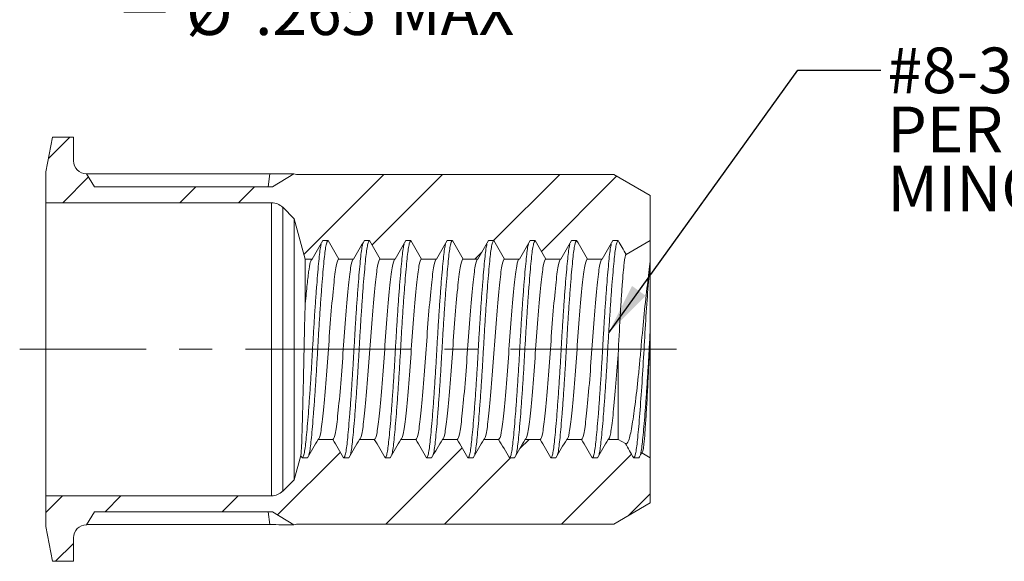
# Model space of a CAD drawing. Units: inches. Extents: x 0.3 to 10.6, y 0.2 to 8.2.
# Drawn here: x 3.2 to 6.1, y 3.6 to 5.3 of the extents above; entities that cross this region are included whole.
import ezdxf

# ---------------------------------------------------------------- set-up
doc = ezdxf.new("R2010")
doc.units = ezdxf.units.IN
doc.header["$MEASUREMENT"] = 0
doc.linetypes.add('CENTERX2', pattern=[0.8, 0.5, -0.1, 0.1, -0.1])
doc.layers.add('LOGO__2', color=250, linetype='Continuous')
doc.styles.add('SLDTEXTSTYLE1', font='TXT', dxfattribs={"width": 0.75})
doc.dimstyles.new('SLDDIMSTYLE3', dxfattribs={"dimtxt": 0.137795, "dimasz": 0.156, "dimexe": 0, "dimexo": 0.0625, "dimgap": 0.034449, "dimtad": 0, "dimtih": 1, "dimtoh": 1, "dimdec": 3, "dimlfac": 0.25, "dimrnd": 1e-09, "dimzin": 12, "dimdsep": 46, "dimtxsty": 'SLDTEXTSTYLE1', "dimsah": 1, "dimcen": 0.09, "dimadec": 0, "dimazin": 0, "dimtfac": 1, "dimtdec": 3, "dimtofl": 0, "dimtmove": 0, "dimatfit": 3, "dimfxl": 0, "dimtolj": 1, "dimtzin": 12, "dimarcsym": 0})
doc.dimstyles.new('SLDDIMSTYLE4', dxfattribs={"dimtxt": 0.156, "dimasz": 0.156, "dimexe": 0, "dimexo": 0.0625, "dimgap": 0.039, "dimtad": 0, "dimtih": 1, "dimtoh": 1, "dimdec": 0, "dimrnd": 1e-09, "dimzin": 0, "dimdsep": 46, "dimtxsty": 'Standard', "dimsah": 1, "dimcen": 0.09, "dimadec": 0, "dimazin": 0, "dimtfac": 1, "dimtdec": 0, "dimtofl": 0, "dimtmove": 0, "dimatfit": 3, "dimfxl": 0, "dimtolj": 1, "dimtzin": 0, "dimarcsym": 0})

# ---------------------------------------------------------------- blocks, each defined once
blk = doc.blocks.new('*D9')
at = {"layer": 'LOGO__2'}
for p, q in [((3.4309, 6.9902), (3.6187, 6.9902)), ((3.4937, 6.9902), (3.4937, 5.932)), ((3.4309, 5.932), (3.6187, 5.932)), ((3.4937, 5.2986), (3.4937, 5.932)), ((3.6187, 5.2986), (3.4937, 5.2986))]:
    blk.add_line(p, q, dxfattribs=at)
for points in [[(3.4937, 6.9902), (3.4677, 6.8342), (3.5197, 6.8342)], [(3.4937, 5.932), (3.5197, 6.088), (3.4677, 6.088)]]:
    blk.add_solid(points, dxfattribs=at)
at = {"layer": 'LOGO__2', "char_height": 0.1378, "attachment_point": 1, "style": 'SLDTEXTSTYLE1'}
for s, insert in [('%%c', (3.6812, 5.3669)), ('.265', (3.889, 5.3669)), ('MAX', (4.2961, 5.3669))]:
    blk.add_mtext(s, dxfattribs=dict(at, insert=insert))
blk = doc.blocks.new('SW_NOTE_5')
at = {"layer": 'LOGO__2', "color": 0, "char_height": 0.137795, "attachment_point": 1, "style": 'SLDTEXTSTYLE1'}
for s, insert in [('#8-32 UNC 2B', (0.0198, 0.0683)), ('PER ASME B1.1', (0.0198, -0.1099)), ('MINOR DIA.: .130 - .139', (0.0198, -0.2881))]:
    blk.add_mtext(s, dxfattribs=dict(at, insert=insert))

msp = doc.modelspace()

# ---------------------------------------------------------------- hatches: boundary and pattern name
at = {"linetype": 'Continuous', "lineweight": 0}
h = msp.add_hatch(dxfattribs=at)
h.set_pattern_fill('ANSI32', style=0)
edge = h.paths.add_edge_path(flags=0)
edge.add_line((3.9413, 4.771), (3.405, 4.771))
edge.add_line((3.405, 4.771), (3.3804, 4.8104))
edge.add_arc((3.3804, 4.8497), 0.0394, 180, 270, ccw=False)
edge.add_line((3.341, 4.8497), (3.341, 4.9206))
edge.add_line((3.341, 4.9206), (3.2779, 4.9206))
edge.add_line((3.2779, 4.9206), (3.2576, 4.8159))
edge.add_line((3.2576, 4.8159), (3.2576, 4.723))
edge.add_line((3.2576, 4.723), (3.9388, 4.723))
edge.add_arc((3.9388, 4.6757), 0.0472, 45, 90, ccw=False)
edge.add_line((3.9722, 4.7091), (4.0072, 4.6742))
edge.add_line((4.0072, 4.6742), (4.0398, 4.5524))
edge.add_line((4.0398, 4.5524), (4.0612, 4.5524))
edge.add_line((4.0612, 4.5524), (4.0936, 4.6085))
edge.add_line((4.0936, 4.6085), (4.1091, 4.6085))
edge.add_line((4.1091, 4.6085), (4.1415, 4.5524))
edge.add_line((4.1415, 4.5524), (4.1862, 4.5524))
edge.add_line((4.1862, 4.5524), (4.2186, 4.6085))
edge.add_line((4.2186, 4.6085), (4.2341, 4.6085))
edge.add_line((4.2341, 4.6085), (4.2665, 4.5524))
edge.add_line((4.2665, 4.5524), (4.3112, 4.5524))
edge.add_line((4.3112, 4.5524), (4.3436, 4.6085))
edge.add_line((4.3436, 4.6085), (4.3591, 4.6085))
edge.add_line((4.3591, 4.6085), (4.3915, 4.5524))
edge.add_line((4.3915, 4.5524), (4.4362, 4.5524))
edge.add_line((4.4362, 4.5524), (4.4686, 4.6085))
edge.add_line((4.4686, 4.6085), (4.4841, 4.6085))
edge.add_line((4.4841, 4.6085), (4.5165, 4.5524))
edge.add_line((4.5165, 4.5524), (4.5612, 4.5524))
edge.add_line((4.5612, 4.5524), (4.5936, 4.6085))
edge.add_line((4.5936, 4.6085), (4.6091, 4.6085))
edge.add_line((4.6091, 4.6085), (4.6415, 4.5524))
edge.add_line((4.6415, 4.5524), (4.6862, 4.5524))
edge.add_line((4.6862, 4.5524), (4.7186, 4.6085))
edge.add_line((4.7186, 4.6085), (4.7341, 4.6085))
edge.add_line((4.7341, 4.6085), (4.7665, 4.5524))
edge.add_line((4.7665, 4.5524), (4.8112, 4.5524))
edge.add_line((4.8112, 4.5524), (4.8436, 4.6085))
edge.add_line((4.8436, 4.6085), (4.8591, 4.6085))
edge.add_line((4.8591, 4.6085), (4.8915, 4.5524))
edge.add_line((4.8915, 4.5524), (4.9362, 4.5524))
edge.add_line((4.9362, 4.5524), (4.9686, 4.6085))
edge.add_line((4.9686, 4.6085), (4.9841, 4.6085))
edge.add_line((4.9841, 4.6085), (5.0084, 4.5664))
edge.add_line((5.0084, 4.5664), (5.0812, 4.6085))
edge.add_line((5.0812, 4.6085), (5.0812, 4.7444))
edge.add_line((5.0812, 4.7444), (4.971, 4.808))
edge.add_line((4.971, 4.808), (4.0144, 4.808))
edge.add_line((4.0144, 4.808), (4.0056, 4.8104))
edge.add_line((4.0056, 4.8104), (3.9413, 4.771))
h = msp.add_hatch(dxfattribs=at)
h.set_pattern_fill('ANSI32', style=0)
edge = h.paths.add_edge_path(flags=0)
edge.add_line((3.405, 3.7899), (3.9413, 3.7899))
edge.add_line((3.9413, 3.7899), (4.0056, 3.7505))
edge.add_line((4.0056, 3.7505), (4.0144, 3.7529))
edge.add_line((4.0144, 3.7529), (4.971, 3.7529))
edge.add_line((4.971, 3.7529), (5.0812, 3.8165))
edge.add_line((5.0812, 3.8165), (5.0812, 3.9525))
edge.add_line((5.0812, 3.9525), (5.0553, 3.9674))
edge.add_line((5.0553, 3.9674), (5.0466, 3.9525))
edge.add_line((5.0466, 3.9525), (5.0311, 3.9525))
edge.add_line((5.0311, 3.9525), (5.006, 3.9959))
edge.add_line((5.006, 3.9959), (4.9842, 4.0085))
edge.add_line((4.9842, 4.0085), (4.954, 4.0085))
edge.add_line((4.954, 4.0085), (4.9216, 3.9525))
edge.add_line((4.9216, 3.9525), (4.9061, 3.9525))
edge.add_line((4.9061, 3.9525), (4.8737, 4.0085))
edge.add_line((4.8737, 4.0085), (4.829, 4.0085))
edge.add_line((4.829, 4.0085), (4.7966, 3.9525))
edge.add_line((4.7966, 3.9525), (4.7811, 3.9525))
edge.add_line((4.7811, 3.9525), (4.7487, 4.0085))
edge.add_line((4.7487, 4.0085), (4.704, 4.0085))
edge.add_line((4.704, 4.0085), (4.6716, 3.9525))
edge.add_line((4.6716, 3.9525), (4.6561, 3.9525))
edge.add_line((4.6561, 3.9525), (4.6237, 4.0085))
edge.add_line((4.6237, 4.0085), (4.579, 4.0085))
edge.add_line((4.579, 4.0085), (4.5466, 3.9525))
edge.add_line((4.5466, 3.9525), (4.5311, 3.9525))
edge.add_line((4.5311, 3.9525), (4.4987, 4.0085))
edge.add_line((4.4987, 4.0085), (4.454, 4.0085))
edge.add_line((4.454, 4.0085), (4.4216, 3.9525))
edge.add_line((4.4216, 3.9525), (4.4061, 3.9525))
edge.add_line((4.4061, 3.9525), (4.3737, 4.0085))
edge.add_line((4.3737, 4.0085), (4.329, 4.0085))
edge.add_line((4.329, 4.0085), (4.2966, 3.9525))
edge.add_line((4.2966, 3.9525), (4.2811, 3.9525))
edge.add_line((4.2811, 3.9525), (4.2487, 4.0085))
edge.add_line((4.2487, 4.0085), (4.204, 4.0085))
edge.add_line((4.204, 4.0085), (4.1716, 3.9525))
edge.add_line((4.1716, 3.9525), (4.1561, 3.9525))
edge.add_line((4.1561, 3.9525), (4.1237, 4.0085))
edge.add_line((4.1237, 4.0085), (4.079, 4.0085))
edge.add_line((4.079, 4.0085), (4.0466, 3.9525))
edge.add_line((4.0466, 3.9525), (4.0311, 3.9525))
edge.add_line((4.0311, 3.9525), (4.0268, 3.9599))
edge.add_line((4.0268, 3.9599), (4.0072, 3.8868))
edge.add_line((4.0072, 3.8868), (3.9722, 3.8518))
edge.add_arc((3.9388, 3.8852), 0.0472, 270, 315, ccw=False)
edge.add_line((3.9388, 3.8379), (3.2576, 3.8379))
edge.add_line((3.2576, 3.8379), (3.2576, 3.745))
edge.add_line((3.2576, 3.745), (3.2779, 3.6403))
edge.add_line((3.2779, 3.6403), (3.341, 3.6403))
edge.add_line((3.341, 3.6403), (3.341, 3.7112))
edge.add_arc((3.3804, 3.7112), 0.0394, 90, 180, ccw=False)
edge.add_line((3.3804, 3.7505), (3.405, 3.7899))

# ---------------------------------------------------------------- linework, layer by layer
at = {"color": 7, "linetype": 'Continuous', "lineweight": 15}
for p, q in [((3.2779, 4.9206), (3.2576, 4.8159)), ((3.341, 4.9206), (3.2779, 4.9206)), ((3.341, 4.8497), (3.341, 4.9206)), ((3.2576, 4.8159), (3.2576, 4.723)), ((3.405, 4.771), (3.3804, 4.8104)), ((3.3809, 4.8096), (3.9333, 4.8096)), ((3.9285, 4.771), (3.9333, 4.8096)), ((3.9413, 4.771), (4.0056, 4.8104)), ((4.0144, 4.808), (4.0056, 4.8104)), ((4.971, 4.808), (4.0144, 4.808)), ((5.0812, 4.7444), (4.971, 4.808)), ((3.405, 4.771), (3.9413, 4.771)), ((3.2576, 4.723), (3.9388, 4.723)), ((3.2576, 4.723), (3.2576, 3.8379)), ((3.9388, 4.723), (3.9388, 3.8379)), ((5.0812, 4.6085), (5.0812, 4.7444)), ((3.9722, 4.7091), (4.0072, 4.6742)), ((3.9722, 4.7091), (3.9722, 3.8518)), ((4.0072, 4.6742), (4.0072, 3.8868)), ((4.0072, 4.6742), (4.0398, 4.5524)), ((4.0936, 4.6085), (4.1091, 4.6085)), ((4.2186, 4.6085), (4.2341, 4.6085)), ((4.3436, 4.6085), (4.3591, 4.6085)), ((4.4686, 4.6085), (4.4841, 4.6085)), ((4.5936, 4.6085), (4.6091, 4.6085)), ((4.7186, 4.6085), (4.7341, 4.6085)), ((4.8436, 4.6085), (4.8591, 4.6085)), ((4.9686, 4.6085), (4.9841, 4.6085)), ((5.0084, 4.5664), (5.0812, 4.6085)), ((5.0812, 4.6085), (5.0812, 4.5459)), ((4.0398, 4.5524), (4.0398, 4.41)), ((4.0398, 4.5524), (4.0612, 4.5524)), ((4.1415, 4.5524), (4.1862, 4.5524)), ((4.2665, 4.5524), (4.3112, 4.5524)), ((4.3915, 4.5524), (4.4362, 4.5524)), ((4.5165, 4.5524), (4.5612, 4.5524)), ((4.6415, 4.5524), (4.6862, 4.5524)), ((4.7665, 4.5524), (4.8112, 4.5524)), ((4.8915, 4.5524), (4.9362, 4.5524)), ((5.0812, 4.5459), (5.0812, 4.3383)), ((5.0812, 4.3383), (5.0812, 3.9525)), ((4.9842, 4.2648), (4.9842, 4.0085)), ((4.1237, 4.0085), (4.079, 4.0085)), ((4.2487, 4.0085), (4.204, 4.0085)), ((4.3737, 4.0085), (4.329, 4.0085)), ((4.4987, 4.0085), (4.454, 4.0085)), ((4.6237, 4.0085), (4.579, 4.0085)), ((4.7487, 4.0085), (4.704, 4.0085)), ((4.8737, 4.0085), (4.829, 4.0085)), ((4.9842, 4.0085), (4.954, 4.0085)), ((5.006, 3.9959), (4.9842, 4.0085)), ((4.0268, 3.9599), (4.0072, 3.8868)), ((4.0466, 3.9525), (4.0311, 3.9525)), ((4.1716, 3.9525), (4.1561, 3.9525)), ((4.2966, 3.9525), (4.2811, 3.9525)), ((4.4216, 3.9525), (4.4061, 3.9525)), ((4.5466, 3.9525), (4.5311, 3.9525)), ((4.6716, 3.9525), (4.6561, 3.9525)), ((4.7966, 3.9525), (4.7811, 3.9525)), ((4.9216, 3.9525), (4.9061, 3.9525)), ((5.0466, 3.9525), (5.0311, 3.9525)), ((5.0812, 3.9525), (5.0553, 3.9674)), ((5.0812, 3.8165), (5.0812, 3.9525)), ((4.0072, 3.8868), (3.9722, 3.8518)), ((3.9388, 3.8379), (3.2576, 3.8379)), ((3.2576, 3.8379), (3.2576, 3.745)), ((4.971, 3.7529), (5.0812, 3.8165)), ((3.3804, 3.7505), (3.405, 3.7899)), ((3.9413, 3.7899), (3.405, 3.7899)), ((3.9285, 3.7899), (3.9333, 3.7514)), ((3.9413, 3.7899), (4.0056, 3.7505)), ((3.2576, 3.745), (3.2779, 3.6403)), ((3.9333, 3.7514), (3.3809, 3.7514)), ((4.0056, 3.7505), (4.0144, 3.7529)), ((4.0144, 3.7529), (4.971, 3.7529)), ((3.341, 3.6403), (3.341, 3.7112)), ((3.2779, 3.6403), (3.341, 3.6403))]:
    msp.add_line(p, q, dxfattribs=at)
for centre, radius, start, end in [((3.3804, 4.8497), 0.0394, 180, 270), ((3.9388, 4.6757), 0.0472, 45, 90), ((3.9388, 3.8852), 0.0472, 270, 315), ((3.3804, 3.7112), 0.0394, 90, 180)]:
    msp.add_arc(centre, radius, start, end, dxfattribs=at)
for major_axis, start_param, end_param in [((1.542, 0.3214), 0.91923, 0.974759), ((1.542, -0.3214), 5.308426, 5.363955)]:
    msp.add_ellipse((3.1403, 4.2805), major_axis=major_axis, ratio=0.273257, start_param=start_param, end_param=end_param, dxfattribs=at)
for points, knots in [([(4.0516, 3.9632), (4.0521, 3.965), (4.0537, 3.9704), (4.0561, 3.9875), (4.0589, 4.0136), (4.062, 4.0468), (4.0652, 4.0863), (4.0686, 4.1312), (4.0719, 4.1797), (4.075, 4.2298), (4.0779, 4.2805), (4.0807, 4.3311), (4.0839, 4.3812), (4.0872, 4.4297), (4.0905, 4.4746), (4.0938, 4.5142), (4.0968, 4.5472), (4.0996, 4.5737), (4.1026, 4.5932), (4.1058, 4.606), (4.108, 4.6076), (4.1091, 4.6085)], [0, 0, 0, 0, 0.025567, 0.078883, 0.131206, 0.185043, 0.240034, 0.295499, 0.350726, 0.405019, 0.457752, 0.510484, 0.564777, 0.620004, 0.675469, 0.73046, 0.784297, 0.83662, 0.889936, 0.944614, 1, 1, 1, 1]), ([(4.1766, 3.9632), (4.1771, 3.965), (4.1787, 3.9704), (4.1811, 3.9875), (4.1839, 4.0136), (4.187, 4.0468), (4.1902, 4.0863), (4.1936, 4.1312), (4.1969, 4.1797), (4.2, 4.2298), (4.2029, 4.2805), (4.2057, 4.3311), (4.2089, 4.3812), (4.2122, 4.4297), (4.2155, 4.4746), (4.2188, 4.5142), (4.2218, 4.5472), (4.2246, 4.5737), (4.2276, 4.5932), (4.2308, 4.606), (4.233, 4.6076), (4.2341, 4.6085)], [0, 0, 0, 0, 0.025567, 0.078883, 0.131206, 0.185043, 0.240034, 0.295499, 0.350726, 0.405019, 0.457752, 0.510484, 0.564777, 0.620004, 0.675469, 0.73046, 0.784297, 0.83662, 0.889936, 0.944614, 1, 1, 1, 1]), ([(4.3016, 3.9632), (4.3021, 3.965), (4.3037, 3.9704), (4.3061, 3.9875), (4.3089, 4.0136), (4.312, 4.0468), (4.3152, 4.0863), (4.3186, 4.1312), (4.3219, 4.1797), (4.325, 4.2298), (4.3279, 4.2805), (4.3307, 4.3311), (4.3339, 4.3812), (4.3372, 4.4297), (4.3405, 4.4746), (4.3438, 4.5142), (4.3468, 4.5472), (4.3496, 4.5737), (4.3526, 4.5932), (4.3558, 4.606), (4.358, 4.6076), (4.3591, 4.6085)], [0, 0, 0, 0, 0.025567, 0.078883, 0.131206, 0.185043, 0.240034, 0.295499, 0.350726, 0.405019, 0.457752, 0.510484, 0.564777, 0.620004, 0.675469, 0.73046, 0.784297, 0.83662, 0.889936, 0.944614, 1, 1, 1, 1]), ([(4.4266, 3.9632), (4.4271, 3.965), (4.4287, 3.9704), (4.4311, 3.9875), (4.4339, 4.0136), (4.437, 4.0468), (4.4402, 4.0863), (4.4436, 4.1312), (4.4469, 4.1797), (4.45, 4.2298), (4.4529, 4.2805), (4.4557, 4.3311), (4.4589, 4.3812), (4.4622, 4.4297), (4.4655, 4.4746), (4.4688, 4.5142), (4.4718, 4.5472), (4.4746, 4.5737), (4.4776, 4.5932), (4.4808, 4.606), (4.483, 4.6076), (4.4841, 4.6085)], [0, 0, 0, 0, 0.0255671, 0.0788831, 0.1312058, 0.1850434, 0.2400338, 0.2954995, 0.3507265, 0.4050193, 0.4577515, 0.5104837, 0.5647765, 0.6200036, 0.6754692, 0.7304597, 0.7842972, 0.83662, 0.8899359, 0.9446141, 1, 1, 1, 1]), ([(4.5516, 3.9632), (4.5521, 3.965), (4.5537, 3.9704), (4.5561, 3.9875), (4.5589, 4.0136), (4.562, 4.0468), (4.5652, 4.0863), (4.5686, 4.1312), (4.5719, 4.1797), (4.575, 4.2298), (4.5779, 4.2805), (4.5807, 4.3311), (4.5839, 4.3812), (4.5872, 4.4297), (4.5905, 4.4746), (4.5938, 4.5142), (4.5968, 4.5472), (4.5996, 4.5737), (4.6026, 4.5932), (4.6058, 4.606), (4.608, 4.6076), (4.6091, 4.6085)], [0, 0, 0, 0, 0.025567, 0.078883, 0.131206, 0.185043, 0.240034, 0.295499, 0.350726, 0.405019, 0.457752, 0.510484, 0.564777, 0.620004, 0.675469, 0.73046, 0.784297, 0.83662, 0.889936, 0.944614, 1, 1, 1, 1]), ([(4.6766, 3.9632), (4.6771, 3.965), (4.6787, 3.9704), (4.6811, 3.9875), (4.6839, 4.0136), (4.687, 4.0468), (4.6902, 4.0863), (4.6936, 4.1312), (4.6969, 4.1797), (4.7, 4.2298), (4.7029, 4.2805), (4.7057, 4.3311), (4.7089, 4.3812), (4.7122, 4.4297), (4.7155, 4.4746), (4.7188, 4.5142), (4.7218, 4.5472), (4.7246, 4.5737), (4.7276, 4.5932), (4.7308, 4.606), (4.733, 4.6076), (4.7341, 4.6085)], [0, 0, 0, 0, 0.025567, 0.078883, 0.131206, 0.185043, 0.240034, 0.295499, 0.350726, 0.405019, 0.457752, 0.510484, 0.564777, 0.620004, 0.675469, 0.73046, 0.784297, 0.83662, 0.889936, 0.944614, 1, 1, 1, 1]), ([(4.8016, 3.9632), (4.8021, 3.965), (4.8037, 3.9704), (4.8061, 3.9875), (4.8089, 4.0136), (4.812, 4.0468), (4.8152, 4.0863), (4.8186, 4.1312), (4.8219, 4.1797), (4.825, 4.2298), (4.8279, 4.2805), (4.8307, 4.3311), (4.8339, 4.3812), (4.8372, 4.4297), (4.8405, 4.4746), (4.8438, 4.5142), (4.8468, 4.5472), (4.8496, 4.5737), (4.8526, 4.5932), (4.8558, 4.606), (4.858, 4.6076), (4.8591, 4.6085)], [0, 0, 0, 0, 0.025567, 0.078883, 0.131206, 0.185043, 0.240034, 0.295499, 0.350726, 0.405019, 0.457752, 0.510484, 0.564777, 0.620004, 0.675469, 0.73046, 0.784297, 0.83662, 0.889936, 0.944614, 1, 1, 1, 1]), ([(4.9266, 3.9632), (4.9271, 3.965), (4.9287, 3.9704), (4.9311, 3.9875), (4.9339, 4.0136), (4.937, 4.0468), (4.9402, 4.0863), (4.9436, 4.1312), (4.9469, 4.1797), (4.95, 4.2298), (4.9529, 4.2805), (4.9557, 4.3311), (4.9589, 4.3812), (4.9622, 4.4297), (4.9655, 4.4746), (4.9688, 4.5142), (4.9718, 4.5472), (4.9746, 4.5737), (4.9776, 4.5932), (4.9808, 4.606), (4.983, 4.6076), (4.9841, 4.6085)], [0, 0, 0, 0, 0.025567, 0.078883, 0.131206, 0.185043, 0.240034, 0.295499, 0.350726, 0.405019, 0.457752, 0.510484, 0.564777, 0.620004, 0.675469, 0.73046, 0.784297, 0.83662, 0.889936, 0.944614, 1, 1, 1, 1]), ([(4.0311, 3.9525), (4.0322, 3.9533), (4.0344, 3.9549), (4.0376, 3.9677), (4.0406, 3.9872), (4.0433, 4.0137), (4.0464, 4.0468), (4.0497, 4.0863), (4.053, 4.1312), (4.0563, 4.1797), (4.0595, 4.2298), (4.0623, 4.2805), (4.0652, 4.3311), (4.0683, 4.3812), (4.0716, 4.4297), (4.075, 4.4746), (4.0782, 4.5141), (4.0813, 4.5473), (4.084, 4.5734), (4.0865, 4.5905), (4.088, 4.5959), (4.0885, 4.5977)], [0, 0, 0, 0, 0.055386, 0.110064, 0.16338, 0.215703, 0.26954, 0.324531, 0.379996, 0.435223, 0.489516, 0.542248, 0.594981, 0.649274, 0.704501, 0.759966, 0.814957, 0.868794, 0.921117, 0.974433, 1, 1, 1, 1]), ([(4.1561, 3.9525), (4.1572, 3.9533), (4.1594, 3.9549), (4.1626, 3.9677), (4.1656, 3.9872), (4.1683, 4.0137), (4.1714, 4.0468), (4.1747, 4.0863), (4.178, 4.1312), (4.1813, 4.1797), (4.1845, 4.2298), (4.1873, 4.2805), (4.1902, 4.3311), (4.1933, 4.3812), (4.1966, 4.4297), (4.2, 4.4746), (4.2032, 4.5141), (4.2063, 4.5473), (4.209, 4.5734), (4.2115, 4.5905), (4.213, 4.5959), (4.2135, 4.5977)], [0, 0, 0, 0, 0.055386, 0.110064, 0.16338, 0.215703, 0.26954, 0.324531, 0.379996, 0.435223, 0.489516, 0.542248, 0.594981, 0.649274, 0.704501, 0.759966, 0.814957, 0.868794, 0.921117, 0.974433, 1, 1, 1, 1]), ([(4.2811, 3.9525), (4.2822, 3.9533), (4.2844, 3.9549), (4.2876, 3.9677), (4.2906, 3.9872), (4.2933, 4.0137), (4.2964, 4.0468), (4.2997, 4.0863), (4.303, 4.1312), (4.3063, 4.1797), (4.3095, 4.2298), (4.3123, 4.2805), (4.3152, 4.3311), (4.3183, 4.3812), (4.3216, 4.4297), (4.325, 4.4746), (4.3282, 4.5141), (4.3313, 4.5473), (4.334, 4.5734), (4.3365, 4.5905), (4.338, 4.5959), (4.3385, 4.5977)], [0, 0, 0, 0, 0.055386, 0.110064, 0.16338, 0.215703, 0.26954, 0.324531, 0.379996, 0.435223, 0.489516, 0.542248, 0.594981, 0.649274, 0.704501, 0.759966, 0.814957, 0.868794, 0.921117, 0.974433, 1, 1, 1, 1]), ([(4.4061, 3.9525), (4.4072, 3.9533), (4.4094, 3.9549), (4.4126, 3.9677), (4.4156, 3.9872), (4.4183, 4.0137), (4.4214, 4.0468), (4.4247, 4.0863), (4.428, 4.1312), (4.4313, 4.1797), (4.4345, 4.2298), (4.4373, 4.2805), (4.4402, 4.3311), (4.4433, 4.3812), (4.4466, 4.4297), (4.45, 4.4746), (4.4532, 4.5141), (4.4563, 4.5473), (4.459, 4.5734), (4.4615, 4.5905), (4.463, 4.5959), (4.4635, 4.5977)], [0, 0, 0, 0, 0.055386, 0.110064, 0.16338, 0.215703, 0.26954, 0.324531, 0.379996, 0.435223, 0.489516, 0.542248, 0.594981, 0.649274, 0.704501, 0.759966, 0.814957, 0.868794, 0.921117, 0.974433, 1, 1, 1, 1]), ([(4.5311, 3.9525), (4.5322, 3.9533), (4.5344, 3.9549), (4.5376, 3.9677), (4.5406, 3.9872), (4.5433, 4.0137), (4.5464, 4.0468), (4.5497, 4.0863), (4.553, 4.1312), (4.5563, 4.1797), (4.5595, 4.2298), (4.5623, 4.2805), (4.5652, 4.3311), (4.5683, 4.3812), (4.5716, 4.4297), (4.575, 4.4746), (4.5782, 4.5141), (4.5813, 4.5473), (4.584, 4.5734), (4.5865, 4.5905), (4.588, 4.5959), (4.5885, 4.5977)], [0, 0, 0, 0, 0.0553859, 0.1100641, 0.16338, 0.2157028, 0.2695403, 0.3245308, 0.3799964, 0.4352235, 0.4895163, 0.5422485, 0.5949807, 0.6492735, 0.7045005, 0.7599662, 0.8149566, 0.8687942, 0.9211169, 0.9744329, 1, 1, 1, 1]), ([(4.6561, 3.9525), (4.6572, 3.9533), (4.6594, 3.9549), (4.6626, 3.9677), (4.6656, 3.9872), (4.6683, 4.0137), (4.6714, 4.0468), (4.6747, 4.0863), (4.678, 4.1312), (4.6813, 4.1797), (4.6845, 4.2298), (4.6873, 4.2805), (4.6902, 4.3311), (4.6933, 4.3812), (4.6966, 4.4297), (4.7, 4.4746), (4.7032, 4.5141), (4.7063, 4.5473), (4.709, 4.5734), (4.7115, 4.5905), (4.713, 4.5959), (4.7135, 4.5977)], [0, 0, 0, 0, 0.055386, 0.110064, 0.16338, 0.215703, 0.26954, 0.324531, 0.379996, 0.435223, 0.489516, 0.542248, 0.594981, 0.649274, 0.704501, 0.759966, 0.814957, 0.868794, 0.921117, 0.974433, 1, 1, 1, 1]), ([(4.7811, 3.9525), (4.7822, 3.9533), (4.7844, 3.9549), (4.7876, 3.9677), (4.7906, 3.9872), (4.7933, 4.0137), (4.7964, 4.0468), (4.7997, 4.0863), (4.803, 4.1312), (4.8063, 4.1797), (4.8095, 4.2298), (4.8123, 4.2805), (4.8152, 4.3311), (4.8183, 4.3812), (4.8216, 4.4297), (4.825, 4.4746), (4.8282, 4.5141), (4.8313, 4.5473), (4.834, 4.5734), (4.8365, 4.5905), (4.838, 4.5959), (4.8385, 4.5977)], [0, 0, 0, 0, 0.055386, 0.110064, 0.16338, 0.215703, 0.26954, 0.324531, 0.379996, 0.435223, 0.489516, 0.542248, 0.594981, 0.649274, 0.704501, 0.759966, 0.814957, 0.868794, 0.921117, 0.974433, 1, 1, 1, 1]), ([(4.9061, 3.9525), (4.9072, 3.9533), (4.9094, 3.9549), (4.9126, 3.9677), (4.9156, 3.9872), (4.9183, 4.0137), (4.9214, 4.0468), (4.9247, 4.0863), (4.928, 4.1312), (4.9313, 4.1797), (4.9345, 4.2298), (4.9373, 4.2805), (4.9402, 4.3311), (4.9433, 4.3812), (4.9466, 4.4297), (4.95, 4.4746), (4.9532, 4.5141), (4.9563, 4.5473), (4.959, 4.5734), (4.9615, 4.5905), (4.963, 4.5959), (4.9635, 4.5977)], [0, 0, 0, 0, 0.0553859, 0.1100641, 0.16338, 0.2157028, 0.2695403, 0.3245308, 0.3799964, 0.4352235, 0.4895163, 0.5422485, 0.5949807, 0.6492735, 0.7045005, 0.7599662, 0.8149566, 0.8687942, 0.9211169, 0.9744329, 1, 1, 1, 1]), ([(4.0398, 4.41), (4.0417, 4.4319), (4.0436, 4.4521), (4.0473, 4.4874), (4.049, 4.5023), (4.0521, 4.5262), (4.0538, 4.5358), (4.0574, 4.5489), (4.0593, 4.5524), (4.0612, 4.5524)], [0, 0, 0, 0, 0.25, 0.25, 0.5, 0.5, 0.75, 0.75, 1, 1, 1, 1]), ([(4.079, 4.0085), (4.0817, 4.0085), (4.0845, 4.0161), (4.0882, 4.0364), (4.0893, 4.0444), (4.0917, 4.0635), (4.093, 4.0747), (4.097, 4.1125), (4.0998, 4.1435), (4.1053, 4.2107), (4.108, 4.2465), (4.1125, 4.3145), (4.1151, 4.3503), (4.1206, 4.4174), (4.1235, 4.4484), (4.1274, 4.4862), (4.1287, 4.4974), (4.1311, 4.5165), (4.1322, 4.5245), (4.1359, 4.5448), (4.1387, 4.5524), (4.1415, 4.5524)], [0, 0, 0, 0, 0.125, 0.125, 0.1875, 0.1875, 0.25, 0.25, 0.375, 0.375, 0.5, 0.5, 0.625, 0.625, 0.75, 0.75, 0.8125, 0.8125, 0.875, 0.875, 1, 1, 1, 1]), ([(4.1237, 4.0085), (4.1265, 4.0085), (4.1293, 4.0161), (4.133, 4.0364), (4.1341, 4.0444), (4.1365, 4.0635), (4.1377, 4.0747), (4.1417, 4.1125), (4.1446, 4.1435), (4.1501, 4.2107), (4.1527, 4.2465), (4.1572, 4.3145), (4.1598, 4.3503), (4.1653, 4.4174), (4.1682, 4.4484), (4.1722, 4.4862), (4.1734, 4.4974), (4.1758, 4.5165), (4.1769, 4.5245), (4.1806, 4.5448), (4.1834, 4.5524), (4.1862, 4.5524)], [0, 0, 0, 0, 0.125, 0.125, 0.1875, 0.1875, 0.25, 0.25, 0.375, 0.375, 0.5, 0.5, 0.625, 0.625, 0.75, 0.75, 0.8125, 0.8125, 0.875, 0.875, 1, 1, 1, 1]), ([(4.204, 4.0085), (4.2067, 4.0085), (4.2095, 4.0161), (4.2132, 4.0364), (4.2143, 4.0444), (4.2167, 4.0635), (4.218, 4.0747), (4.222, 4.1125), (4.2248, 4.1435), (4.2303, 4.2107), (4.233, 4.2465), (4.2375, 4.3145), (4.2401, 4.3503), (4.2456, 4.4174), (4.2485, 4.4484), (4.2524, 4.4862), (4.2537, 4.4974), (4.2561, 4.5165), (4.2572, 4.5245), (4.2609, 4.5448), (4.2637, 4.5524), (4.2665, 4.5524)], [0, 0, 0, 0, 0.125, 0.125, 0.1875, 0.1875, 0.25, 0.25, 0.375, 0.375, 0.5, 0.5, 0.625, 0.625, 0.75, 0.75, 0.8125, 0.8125, 0.875, 0.875, 1, 1, 1, 1]), ([(4.2487, 4.0085), (4.2515, 4.0085), (4.2543, 4.0161), (4.258, 4.0364), (4.2591, 4.0444), (4.2615, 4.0635), (4.2627, 4.0747), (4.2667, 4.1125), (4.2696, 4.1435), (4.2751, 4.2107), (4.2777, 4.2465), (4.2822, 4.3145), (4.2848, 4.3503), (4.2903, 4.4174), (4.2932, 4.4484), (4.2972, 4.4862), (4.2984, 4.4974), (4.3008, 4.5165), (4.3019, 4.5245), (4.3056, 4.5448), (4.3084, 4.5524), (4.3112, 4.5524)], [0, 0, 0, 0, 0.125, 0.125, 0.1875, 0.1875, 0.25, 0.25, 0.375, 0.375, 0.5, 0.5, 0.625, 0.625, 0.75, 0.75, 0.8125, 0.8125, 0.875, 0.875, 1, 1, 1, 1]), ([(4.329, 4.0085), (4.3317, 4.0085), (4.3345, 4.0161), (4.3382, 4.0364), (4.3393, 4.0444), (4.3417, 4.0635), (4.343, 4.0747), (4.347, 4.1125), (4.3498, 4.1435), (4.3553, 4.2107), (4.358, 4.2465), (4.3625, 4.3145), (4.3651, 4.3503), (4.3706, 4.4174), (4.3735, 4.4484), (4.3774, 4.4862), (4.3787, 4.4974), (4.3811, 4.5165), (4.3822, 4.5245), (4.3859, 4.5448), (4.3887, 4.5524), (4.3915, 4.5524)], [0, 0, 0, 0, 0.125, 0.125, 0.1875, 0.1875, 0.25, 0.25, 0.375, 0.375, 0.5, 0.5, 0.625, 0.625, 0.75, 0.75, 0.8125, 0.8125, 0.875, 0.875, 1, 1, 1, 1]), ([(4.3737, 4.0085), (4.3765, 4.0085), (4.3793, 4.0161), (4.383, 4.0364), (4.3841, 4.0444), (4.3865, 4.0635), (4.3877, 4.0747), (4.3917, 4.1125), (4.3946, 4.1435), (4.4001, 4.2107), (4.4027, 4.2465), (4.4072, 4.3145), (4.4098, 4.3503), (4.4153, 4.4174), (4.4182, 4.4484), (4.4222, 4.4862), (4.4234, 4.4974), (4.4258, 4.5165), (4.4269, 4.5245), (4.4306, 4.5448), (4.4334, 4.5524), (4.4362, 4.5524)], [0, 0, 0, 0, 0.125, 0.125, 0.1875, 0.1875, 0.25, 0.25, 0.375, 0.375, 0.5, 0.5, 0.625, 0.625, 0.75, 0.75, 0.8125, 0.8125, 0.875, 0.875, 1, 1, 1, 1]), ([(4.454, 4.0085), (4.4567, 4.0085), (4.4595, 4.0161), (4.4632, 4.0364), (4.4643, 4.0444), (4.4667, 4.0635), (4.468, 4.0747), (4.472, 4.1125), (4.4748, 4.1435), (4.4803, 4.2107), (4.483, 4.2465), (4.4875, 4.3145), (4.4901, 4.3503), (4.4956, 4.4174), (4.4985, 4.4484), (4.5024, 4.4862), (4.5037, 4.4974), (4.5061, 4.5165), (4.5072, 4.5245), (4.5109, 4.5448), (4.5137, 4.5524), (4.5165, 4.5524)], [0, 0, 0, 0, 0.125, 0.125, 0.1875, 0.1875, 0.25, 0.25, 0.375, 0.375, 0.5, 0.5, 0.625, 0.625, 0.75, 0.75, 0.8125, 0.8125, 0.875, 0.875, 1, 1, 1, 1]), ([(4.4987, 4.0085), (4.5015, 4.0085), (4.5043, 4.0161), (4.508, 4.0364), (4.5091, 4.0444), (4.5115, 4.0635), (4.5127, 4.0747), (4.5167, 4.1125), (4.5196, 4.1435), (4.5251, 4.2107), (4.5277, 4.2465), (4.5322, 4.3145), (4.5348, 4.3503), (4.5403, 4.4174), (4.5432, 4.4484), (4.5472, 4.4862), (4.5484, 4.4974), (4.5508, 4.5165), (4.5519, 4.5245), (4.5556, 4.5448), (4.5584, 4.5524), (4.5612, 4.5524)], [0, 0, 0, 0, 0.125, 0.125, 0.1875, 0.1875, 0.25, 0.25, 0.375, 0.375, 0.5, 0.5, 0.625, 0.625, 0.75, 0.75, 0.8125, 0.8125, 0.875, 0.875, 1, 1, 1, 1]), ([(4.579, 4.0085), (4.5817, 4.0085), (4.5845, 4.0161), (4.5882, 4.0364), (4.5893, 4.0444), (4.5917, 4.0635), (4.593, 4.0747), (4.597, 4.1125), (4.5998, 4.1435), (4.6053, 4.2107), (4.608, 4.2465), (4.6125, 4.3145), (4.6151, 4.3503), (4.6206, 4.4174), (4.6235, 4.4484), (4.6274, 4.4862), (4.6287, 4.4974), (4.6311, 4.5165), (4.6322, 4.5245), (4.6359, 4.5448), (4.6387, 4.5524), (4.6415, 4.5524)], [0, 0, 0, 0, 0.125, 0.125, 0.1875, 0.1875, 0.25, 0.25, 0.375, 0.375, 0.5, 0.5, 0.625, 0.625, 0.75, 0.75, 0.8125, 0.8125, 0.875, 0.875, 1, 1, 1, 1]), ([(4.6237, 4.0085), (4.6265, 4.0085), (4.6293, 4.0161), (4.633, 4.0364), (4.6341, 4.0444), (4.6365, 4.0635), (4.6377, 4.0747), (4.6417, 4.1125), (4.6446, 4.1435), (4.6501, 4.2107), (4.6527, 4.2465), (4.6572, 4.3145), (4.6598, 4.3503), (4.6653, 4.4174), (4.6682, 4.4484), (4.6722, 4.4862), (4.6734, 4.4974), (4.6758, 4.5165), (4.6769, 4.5245), (4.6806, 4.5448), (4.6834, 4.5524), (4.6862, 4.5524)], [0, 0, 0, 0, 0.125, 0.125, 0.1875, 0.1875, 0.25, 0.25, 0.375, 0.375, 0.5, 0.5, 0.625, 0.625, 0.75, 0.75, 0.8125, 0.8125, 0.875, 0.875, 1, 1, 1, 1]), ([(4.704, 4.0085), (4.7067, 4.0085), (4.7095, 4.0161), (4.7132, 4.0364), (4.7143, 4.0444), (4.7167, 4.0635), (4.718, 4.0747), (4.722, 4.1125), (4.7248, 4.1435), (4.7303, 4.2107), (4.733, 4.2465), (4.7375, 4.3145), (4.7401, 4.3503), (4.7456, 4.4174), (4.7485, 4.4484), (4.7524, 4.4862), (4.7537, 4.4974), (4.7561, 4.5165), (4.7572, 4.5245), (4.7609, 4.5448), (4.7637, 4.5524), (4.7665, 4.5524)], [0, 0, 0, 0, 0.125, 0.125, 0.1875, 0.1875, 0.25, 0.25, 0.375, 0.375, 0.5, 0.5, 0.625, 0.625, 0.75, 0.75, 0.8125, 0.8125, 0.875, 0.875, 1, 1, 1, 1]), ([(4.7487, 4.0085), (4.7515, 4.0085), (4.7543, 4.0161), (4.758, 4.0364), (4.7591, 4.0444), (4.7615, 4.0635), (4.7627, 4.0747), (4.7667, 4.1125), (4.7696, 4.1435), (4.7751, 4.2107), (4.7777, 4.2465), (4.7822, 4.3145), (4.7848, 4.3503), (4.7903, 4.4174), (4.7932, 4.4484), (4.7972, 4.4862), (4.7984, 4.4974), (4.8008, 4.5165), (4.8019, 4.5245), (4.8056, 4.5448), (4.8084, 4.5524), (4.8112, 4.5524)], [0, 0, 0, 0, 0.125, 0.125, 0.1875, 0.1875, 0.25, 0.25, 0.375, 0.375, 0.5, 0.5, 0.625, 0.625, 0.75, 0.75, 0.8125, 0.8125, 0.875, 0.875, 1, 1, 1, 1]), ([(4.829, 4.0085), (4.8317, 4.0085), (4.8345, 4.0161), (4.8382, 4.0364), (4.8393, 4.0444), (4.8417, 4.0635), (4.843, 4.0747), (4.847, 4.1125), (4.8498, 4.1435), (4.8553, 4.2107), (4.858, 4.2465), (4.8625, 4.3145), (4.8651, 4.3503), (4.8706, 4.4174), (4.8735, 4.4484), (4.8774, 4.4862), (4.8787, 4.4974), (4.8811, 4.5165), (4.8822, 4.5245), (4.8859, 4.5448), (4.8887, 4.5524), (4.8915, 4.5524)], [0, 0, 0, 0, 0.125, 0.125, 0.1875, 0.1875, 0.25, 0.25, 0.375, 0.375, 0.5, 0.5, 0.625, 0.625, 0.75, 0.75, 0.8125, 0.8125, 0.875, 0.875, 1, 1, 1, 1]), ([(4.8737, 4.0085), (4.8765, 4.0085), (4.8793, 4.0161), (4.883, 4.0364), (4.8841, 4.0444), (4.8865, 4.0635), (4.8877, 4.0747), (4.8917, 4.1125), (4.8946, 4.1435), (4.9001, 4.2107), (4.9027, 4.2465), (4.9072, 4.3145), (4.9098, 4.3503), (4.9153, 4.4174), (4.9182, 4.4484), (4.9222, 4.4862), (4.9234, 4.4974), (4.9258, 4.5165), (4.9269, 4.5245), (4.9306, 4.5448), (4.9334, 4.5524), (4.9362, 4.5524)], [0, 0, 0, 0, 0.125, 0.125, 0.1875, 0.1875, 0.25, 0.25, 0.375, 0.375, 0.5, 0.5, 0.625, 0.625, 0.75, 0.75, 0.8125, 0.8125, 0.875, 0.875, 1, 1, 1, 1]), ([(5.0084, 4.5664), (5.0063, 4.5652), (5.0042, 4.5564), (5.0013, 4.5329), (5.0005, 4.5232), (4.9985, 4.5009), (4.9976, 4.4883), (4.9955, 4.4603), (4.9944, 4.4447), (4.9923, 4.4122), (4.9912, 4.395), (4.9881, 4.341), (4.9861, 4.3029), (4.9842, 4.2648)], [0, 0, 0, 0, 0.25, 0.25, 0.375, 0.375, 0.5, 0.5, 0.625, 0.625, 0.75, 0.75, 1, 1, 1, 1]), ([(5.006, 3.9959), (5.0095, 3.9939), (5.013, 3.9973), (5.0195, 4.0147), (5.0224, 4.0289), (5.0286, 4.0653), (5.032, 4.088), (5.0386, 4.139), (5.0419, 4.1679), (5.0466, 4.2134), (5.0481, 4.2288), (5.0511, 4.2605), (5.0525, 4.2767), (5.0568, 4.3249), (5.0598, 4.3571), (5.066, 4.4187), (5.0692, 4.4477), (5.0754, 4.5015), (5.0784, 4.5255), (5.0812, 4.5459)], [0, 0, 0, 0, 0.125, 0.125, 0.25, 0.25, 0.375, 0.375, 0.5, 0.5, 0.5625, 0.5625, 0.625, 0.625, 0.75, 0.75, 0.875, 0.875, 1, 1, 1, 1]), ([(5.0311, 3.9525), (5.0333, 3.9525), (5.0355, 3.9582), (5.0386, 3.9743), (5.0396, 3.9809), (5.0415, 3.996), (5.0424, 4.0045), (5.0453, 4.0339), (5.0474, 4.0585), (5.0518, 4.115), (5.0541, 4.1468), (5.0584, 4.2129), (5.0605, 4.2471), (5.0641, 4.3126), (5.0661, 4.3467), (5.0704, 4.4129), (5.0727, 4.4448), (5.0771, 4.5015), (5.0793, 4.5262), (5.0812, 4.5459)], [0, 0, 0, 0, 0.125, 0.125, 0.1875, 0.1875, 0.25, 0.25, 0.375, 0.375, 0.5, 0.5, 0.625, 0.625, 0.75, 0.75, 0.875, 0.875, 1, 1, 1, 1]), ([(4.0268, 3.9599), (4.0273, 3.9618), (4.0278, 3.9669), (4.0289, 3.9828), (4.0294, 3.9938), (4.0303, 4.0207), (4.0308, 4.0369), (4.0319, 4.0743), (4.0324, 4.0949), (4.0336, 4.1399), (4.0342, 4.1642), (4.0353, 4.2137), (4.0358, 4.2397), (4.0369, 4.2907), (4.0374, 4.3162), (4.0386, 4.3653), (4.0392, 4.3884), (4.0398, 4.41)], [0, 0, 0, 0, 0.125, 0.125, 0.25, 0.25, 0.375, 0.375, 0.5, 0.5, 0.625, 0.625, 0.75, 0.75, 0.875, 0.875, 1, 1, 1, 1]), ([(5.0507, 3.9595), (5.0515, 3.9623), (5.0534, 3.9686), (5.0561, 3.9874), (5.0589, 4.0136), (5.062, 4.0468), (5.0652, 4.0863), (5.0686, 4.1312), (5.0719, 4.1797), (5.075, 4.2298), (5.0775, 4.2734), (5.0795, 4.3095), (5.0806, 4.3286), (5.0812, 4.3383)], [0, 0, 0, 0, 0.0786836, 0.1782317, 0.2759253, 0.3764472, 0.4791218, 0.5826836, 0.6857999, 0.787172, 0.8856301, 0.9422505, 1, 1, 1, 1]), ([(5.0812, 4.3383), (5.0801, 4.315), (5.0792, 4.2918), (5.0772, 4.2453), (5.0762, 4.2219), (5.074, 4.1771), (5.0729, 4.1555), (5.0706, 4.1143), (5.0695, 4.0949), (5.0672, 4.0598), (5.0661, 4.0436), (5.064, 4.0158), (5.063, 4.004), (5.0599, 3.9754), (5.0576, 3.9661), (5.0553, 3.9674)], [0, 0, 0, 0, 0.125, 0.125, 0.25, 0.25, 0.375, 0.375, 0.5, 0.5, 0.625, 0.625, 0.75, 0.75, 1, 1, 1, 1]), ([(4.954, 4.0085), (4.9566, 4.0085), (4.9593, 4.0155), (4.9629, 4.0344), (4.964, 4.0419), (4.9663, 4.0596), (4.9675, 4.0699), (4.9712, 4.105), (4.974, 4.134), (4.9793, 4.1974), (4.9819, 4.2317), (4.9842, 4.2648)], [0, 0, 0, 0, 0.25, 0.25, 0.375, 0.375, 0.5, 0.5, 0.75, 0.75, 1, 1, 1, 1])]:
    msp.add_open_spline(points, degree=3, knots=knots, dxfattribs=at)
for points in [[(4.0612, 4.5524), (4.072, 4.5711), (4.0828, 4.5898), (4.0936, 4.6085)], [(4.1091, 4.6085), (4.1199, 4.5898), (4.1307, 4.5711), (4.1415, 4.5524)], [(4.1862, 4.5524), (4.197, 4.5711), (4.2078, 4.5898), (4.2186, 4.6085)], [(4.2341, 4.6085), (4.2449, 4.5898), (4.2557, 4.5711), (4.2665, 4.5524)], [(4.3112, 4.5524), (4.322, 4.5711), (4.3328, 4.5898), (4.3436, 4.6085)], [(4.3591, 4.6085), (4.3699, 4.5898), (4.3807, 4.5711), (4.3915, 4.5524)], [(4.4362, 4.5524), (4.447, 4.5711), (4.4578, 4.5898), (4.4686, 4.6085)], [(4.4841, 4.6085), (4.4949, 4.5898), (4.5057, 4.5711), (4.5165, 4.5524)], [(4.5612, 4.5524), (4.572, 4.5711), (4.5828, 4.5898), (4.5936, 4.6085)], [(4.6091, 4.6085), (4.6199, 4.5898), (4.6307, 4.5711), (4.6415, 4.5524)], [(4.6862, 4.5524), (4.697, 4.5711), (4.7078, 4.5898), (4.7186, 4.6085)], [(4.7341, 4.6085), (4.7449, 4.5898), (4.7557, 4.5711), (4.7665, 4.5524)], [(4.8112, 4.5524), (4.822, 4.5711), (4.8328, 4.5898), (4.8436, 4.6085)], [(4.8591, 4.6085), (4.8699, 4.5898), (4.8807, 4.5711), (4.8915, 4.5524)], [(4.9362, 4.5524), (4.947, 4.5711), (4.9578, 4.5898), (4.9686, 4.6085)], [(4.9841, 4.6085), (4.9922, 4.5944), (5.0003, 4.5804), (5.0084, 4.5664)], [(4.079, 4.0085), (4.0682, 3.9898), (4.0574, 3.9711), (4.0466, 3.9525)], [(4.1561, 3.9525), (4.1453, 3.9711), (4.1345, 3.9898), (4.1237, 4.0085)], [(4.204, 4.0085), (4.1932, 3.9898), (4.1824, 3.9711), (4.1716, 3.9525)], [(4.2811, 3.9525), (4.2703, 3.9711), (4.2595, 3.9898), (4.2487, 4.0085)], [(4.329, 4.0085), (4.3182, 3.9898), (4.3074, 3.9711), (4.2966, 3.9525)], [(4.4061, 3.9525), (4.3953, 3.9711), (4.3845, 3.9898), (4.3737, 4.0085)], [(4.454, 4.0085), (4.4432, 3.9898), (4.4324, 3.9711), (4.4216, 3.9525)], [(4.5311, 3.9525), (4.5203, 3.9711), (4.5095, 3.9898), (4.4987, 4.0085)], [(4.579, 4.0085), (4.5682, 3.9898), (4.5574, 3.9711), (4.5466, 3.9525)], [(4.6561, 3.9525), (4.6453, 3.9711), (4.6345, 3.9898), (4.6237, 4.0085)], [(4.704, 4.0085), (4.6932, 3.9898), (4.6824, 3.9711), (4.6716, 3.9525)], [(4.7811, 3.9525), (4.7703, 3.9711), (4.7595, 3.9898), (4.7487, 4.0085)], [(4.829, 4.0085), (4.8182, 3.9898), (4.8074, 3.9711), (4.7966, 3.9525)], [(4.9061, 3.9525), (4.8953, 3.9711), (4.8845, 3.9898), (4.8737, 4.0085)], [(4.954, 4.0085), (4.9432, 3.9898), (4.9324, 3.9711), (4.9216, 3.9525)], [(5.0311, 3.9525), (5.0227, 3.9669), (5.0143, 3.9814), (5.006, 3.9959)], [(4.0311, 3.9525), (4.0296, 3.9549), (4.0282, 3.9574), (4.0268, 3.9599)], [(5.0553, 3.9674), (5.0524, 3.9624), (5.0495, 3.9574), (5.0466, 3.9525)]]:
    msp.add_open_spline(points, degree=3, dxfattribs=at)
at = {"layer": 'LOGO__2', "color": 7, "linetype": 'CENTERX2', "lineweight": 0}
msp.add_line((5.1599, 4.2805), (3.1788, 4.2805), dxfattribs=at)

# ---------------------------------------------------------------- block references
at = {"layer": 'LOGO__2'}
msp.add_blockref('SW_NOTE_5', (5.7767, 5.123), dxfattribs=at)

# ---------------------------------------------------------------- dimensions: what is measured, and where the dimension line sits
dim = msp.add_linear_dim(base=(3.4937, 5.932), p1=(3.3809, 6.9902), p2=(3.3809, 5.932), angle=90, text='%%c<> MAX ', dimstyle='SLDDIMSTYLE3', dxfattribs=at)
dim.commit()
dim.dimension.update_dxf_attribs({"geometry": '*D9', "text_midpoint": (3.4937, 5.2986), "dimtype": 160})

# ---------------------------------------------------------------- leaders
msp.add_leader([(4.9557, 4.3301), (5.5267, 5.123), (5.7767, 5.123)], dimstyle='SLDDIMSTYLE4', dxfattribs=at)

doc.saveas('drawing.dxf')
